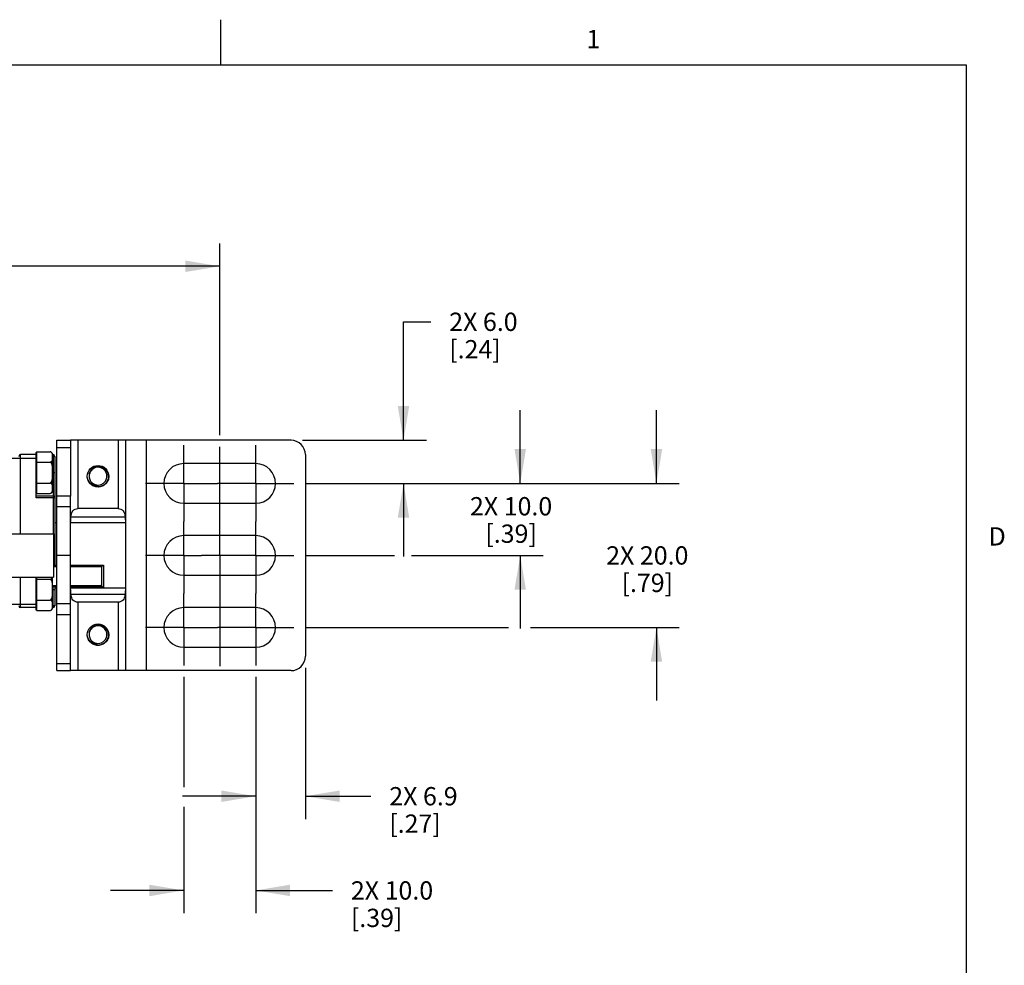
# Model space of a CAD drawing. Units: inches. Extents: x 0.5 to 33.6, y 0.5 to 21.6.
# Drawn here: x 28.2 to 33.6, y 16.4 to 21.6 of the extents above; entities that cross this region are included whole.
import ezdxf

# ---------------------------------------------------------------- set-up
doc = ezdxf.new("R2010")
doc.units = ezdxf.units.IN
doc.header["$LTSCALE"] = 1.87
doc.header["$MEASUREMENT"] = 0
doc.linetypes.add('CENTER', pattern=[0.6, 0.375, -0.075, 0.075, -0.075])
doc.linetypes.add('HIDDEN', pattern=[0.2, 0.1, -0.1])
doc.layers.get('0').update_dxf_attribs({"linetype": 'CONTINUOUS'})
for name, color, linetype in [('AXIS', 7, 'CONTINUOUS'), ('DEFAULT_2', 7, 'HIDDEN'), ('DRIVEN_DIMS', 7, 'CONTINUOUS')]:
    doc.layers.add(name, color=color, linetype=linetype)
doc.styles.add('TEXTSTYLE_2', font='txt', dxfattribs={"width": 0.8})
doc.dimstyles.new('DIMSTYLE_1', dxfattribs={"dimtxt": 0.1, "dimasz": 0.1875, "dimexe": 0.125, "dimexo": 0.0625, "dimgap": 0.1, "dimtad": 0, "dimtih": 1, "dimtoh": 1, "dimdec": 1, "dimzin": 4, "dimdsep": 46, "dimtxsty": 'STANDARD', "dimblk": '_FILLED', "dimblk1": '_FILLED', "dimblk2": '_FILLED', "dimcen": 0.09, "dimadec": 0, "dimazin": 0, "dimtp": 0.005, "dimtm": 0.005, "dimtfac": 1, "dimtdec": 1, "dimtofl": 0, "dimtmove": 0, "dimatfit": 3, "dimldrblk": '_FILLED', "dimfxl": 1, "dimtolj": 1, "dimtzin": 4, "dimarcsym": 0})

# ---------------------------------------------------------------- blocks, each defined once
blk = doc.blocks.new('_FILLED')
at = {"color": 0, "linetype": 'BYBLOCK'}
blk.add_solid([(0, 0), (-1, 0.167), (-1, -0.167)], dxfattribs=at)
blk = doc.blocks.new('*D7')
at = {"layer": 'DRIVEN_DIMS', "color": 7, "linetype": 'CONTINUOUS'}
for p, q in [((5.4458, 19.3121), (5.4458, 20.3623)), ((29.2706, 19.3136), (29.2706, 20.3623)), ((5.4458, 20.2373), (16.9082, 20.2373)), ((29.2706, 20.2373), (17.8082, 20.2373))]:
    blk.add_line(p, q, dxfattribs=at)
at = {"layer": 'DRIVEN_DIMS', "color": 7, "linetype": 'CONTINUOUS', "xscale": 0.1875, "yscale": 0.1875, "zscale": 0.1875, "rotation": 180}
blk.add_blockref('_FILLED', (5.4458, 20.2373), dxfattribs=at)
at = {"layer": 'DRIVEN_DIMS', "color": 7, "linetype": 'CONTINUOUS', "xscale": 0.1875, "yscale": 0.1875, "zscale": 0.1875}
blk.add_blockref('_FILLED', (29.2706, 20.2373), dxfattribs=at)
at = {"layer": 'DRIVEN_DIMS', "color": 7, "linetype": 'CONTINUOUS', "insert": (17.2582, 20.2873), "char_height": 0.1, "width": 0.7, "attachment_point": 2, "line_spacing_factor": 0.9}
blk.add_mtext('605.2\\P[23.82]', dxfattribs=at)
blk = doc.blocks.new('*D10')
at = {"layer": 'DRIVEN_DIMS', "color": 7, "linetype": 'CONTINUOUS'}
for p, q in [((29.0737, 17.992), (29.0737, 17.3892)), ((29.4674, 17.992), (29.4674, 16.6999)), ((29.0737, 17.2814), (29.0737, 16.6999)), ((29.0737, 16.8249), (28.6737, 16.8249)), ((29.4674, 16.8249), (29.8876, 16.8249))]:
    blk.add_line(p, q, dxfattribs=at)
at = {"layer": 'DRIVEN_DIMS', "color": 7, "linetype": 'CONTINUOUS', "xscale": 0.1875, "yscale": 0.1875, "zscale": 0.1875}
blk.add_blockref('_FILLED', (29.0737, 16.8249), dxfattribs=at)
at = {"layer": 'DRIVEN_DIMS', "color": 7, "linetype": 'CONTINUOUS', "xscale": 0.1875, "yscale": 0.1875, "zscale": 0.1875, "rotation": 180}
blk.add_blockref('_FILLED', (29.4674, 16.8249), dxfattribs=at)
at = {"layer": 'DRIVEN_DIMS', "color": 7, "linetype": 'CONTINUOUS', "insert": (29.9876, 16.8749), "char_height": 0.1, "width": 0.7, "attachment_point": 1, "line_spacing_factor": 0.9}
blk.add_mtext('2X 10.0\\P[.39]', dxfattribs=at)
blk = doc.blocks.new('*D11')
at = {"layer": 'DRIVEN_DIMS', "color": 7, "linetype": 'CONTINUOUS'}
for p, q in [((29.7391, 18.0428), (29.7391, 17.2151)), ((29.4674, 17.992), (29.4674, 17.2151)), ((29.4674, 17.3401), (29.0674, 17.3401)), ((29.7391, 17.3401), (30.0973, 17.3401))]:
    blk.add_line(p, q, dxfattribs=at)
at = {"layer": 'DRIVEN_DIMS', "color": 7, "linetype": 'CONTINUOUS', "xscale": 0.1875, "yscale": 0.1875, "zscale": 0.1875}
blk.add_blockref('_FILLED', (29.4674, 17.3401), dxfattribs=at)
at = {"layer": 'DRIVEN_DIMS', "color": 7, "linetype": 'CONTINUOUS', "xscale": 0.1875, "yscale": 0.1875, "zscale": 0.1875, "rotation": 180}
blk.add_blockref('_FILLED', (29.7391, 17.3401), dxfattribs=at)
at = {"layer": 'DRIVEN_DIMS', "color": 7, "linetype": 'CONTINUOUS', "insert": (30.1973, 17.3901), "char_height": 0.1, "width": 0.6, "attachment_point": 1, "line_spacing_factor": 0.9}
blk.add_mtext('2X 6.9\\P[.27]', dxfattribs=at)
blk = doc.blocks.new('*D12')
at = {"layer": 'DRIVEN_DIMS', "color": 7, "linetype": 'CONTINUOUS'}
for p, q in [((31.6579, 19.0502), (31.6579, 19.4502)), ((29.7382, 19.0502), (31.7829, 19.0502)), ((29.7382, 18.2628), (30.8488, 18.2628)), ((30.9695, 18.2628), (31.7829, 18.2628)), ((31.6579, 18.2628), (31.6579, 17.8628))]:
    blk.add_line(p, q, dxfattribs=at)
at = {"layer": 'DRIVEN_DIMS', "color": 7, "linetype": 'CONTINUOUS', "xscale": 0.1875, "yscale": 0.1875, "zscale": 0.1875}
for p, rotation in [((31.6579, 19.0502), 270), ((31.6579, 18.2628), 90)]:
    blk.add_blockref('_FILLED', p, dxfattribs=dict(at, rotation=rotation))
at = {"layer": 'DRIVEN_DIMS', "color": 7, "linetype": 'CONTINUOUS', "insert": (31.6079, 18.7065), "char_height": 0.1, "width": 0.7, "attachment_point": 2, "line_spacing_factor": 0.9}
blk.add_mtext('2X 20.0\\P[.79]', dxfattribs=at)
blk = doc.blocks.new('*D13')
at = {"layer": 'DRIVEN_DIMS', "color": 7, "linetype": 'CONTINUOUS'}
for p, q in [((30.9133, 19.0502), (30.9133, 19.4502)), ((29.7382, 19.0502), (31.0383, 19.0502)), ((29.7382, 18.6565), (30.2252, 18.6565)), ((30.3183, 18.6565), (31.0383, 18.6565)), ((30.9133, 18.6565), (30.9133, 18.2565))]:
    blk.add_line(p, q, dxfattribs=at)
at = {"layer": 'DRIVEN_DIMS', "color": 7, "linetype": 'CONTINUOUS', "xscale": 0.1875, "yscale": 0.1875, "zscale": 0.1875}
for p, rotation in [((30.9133, 19.0502), 270), ((30.9133, 18.6565), 90)]:
    blk.add_blockref('_FILLED', p, dxfattribs=dict(at, rotation=rotation))
at = {"layer": 'DRIVEN_DIMS', "color": 7, "linetype": 'CONTINUOUS', "insert": (30.8633, 18.9753), "char_height": 0.1, "width": 0.7, "attachment_point": 2, "line_spacing_factor": 0.9}
blk.add_mtext('2X 10.0\\P[.39]', dxfattribs=at)
blk = doc.blocks.new('*D14')
at = {"layer": 'DRIVEN_DIMS', "color": 7, "linetype": 'CONTINUOUS'}
for p, q in [((30.2751, 19.2864), (30.2751, 19.9338)), ((30.2751, 19.9338), (30.4251, 19.9338)), ((29.7228, 19.2864), (30.4001, 19.2864)), ((29.7382, 19.0502), (30.4001, 19.0502)), ((30.2751, 19.0502), (30.2751, 18.6502))]:
    blk.add_line(p, q, dxfattribs=at)
at = {"layer": 'DRIVEN_DIMS', "color": 7, "linetype": 'CONTINUOUS', "xscale": 0.1875, "yscale": 0.1875, "zscale": 0.1875}
for p, rotation in [((30.2751, 19.2864), 270), ((30.2751, 19.0502), 90)]:
    blk.add_blockref('_FILLED', p, dxfattribs=dict(at, rotation=rotation))
at = {"layer": 'DRIVEN_DIMS', "color": 7, "linetype": 'CONTINUOUS', "insert": (30.5251, 19.9838), "char_height": 0.1, "width": 0.6, "attachment_point": 1, "line_spacing_factor": 0.9}
blk.add_mtext('2X 6.0\\P[.24]', dxfattribs=at)

msp = doc.modelspace()

# ---------------------------------------------------------------- linework, layer by layer
at = {"color": 7, "linetype": 'CONTINUOUS'}
for p, q in [((29.2763, 21.3354), (29.2763, 21.5854)), ((33.352, 21.3367), (0.7365, 21.3367)), ((33.352, 0.7035), (33.352, 21.3367)), ((28.3808, 19.2864), (28.4556, 19.2864)), ((28.3808, 18.9805), (28.3808, 19.2864)), ((29.6603, 19.2864), (28.4556, 19.2864)), ((28.4556, 19.2864), (28.4556, 18.9805)), ((28.495, 19.2864), (28.495, 18.9124)), ((28.7154, 19.2864), (28.7154, 18.9124)), ((28.7548, 19.2864), (28.7548, 18.0266)), ((28.869, 19.2864), (28.869, 18.0266)), ((28.2706, 19.2229), (28.2666, 19.2184)), ((28.2666, 18.9715), (28.2666, 19.2184)), ((28.2706, 19.2229), (28.3434, 19.2229)), ((28.2706, 18.9956), (28.2706, 19.2229)), ((28.3808, 19.2471), (28.4556, 19.2471)), ((27.5796, 19.188), (28.2666, 19.188)), ((28.2666, 19.2077), (28.182, 19.2077)), ((28.182, 18.7746), (28.182, 19.2077)), ((28.2706, 19.1661), (28.2666, 19.1638)), ((28.2706, 19.1661), (28.3434, 19.1661)), ((28.3572, 19.2077), (28.3592, 19.2077)), ((28.3572, 19.1979), (28.369, 19.1979)), ((28.3592, 19.2077), (28.3592, 18.7746)), ((28.369, 19.1979), (28.369, 18.6073)), ((29.7391, 19.2077), (29.7391, 18.1053)), ((28.3572, 19.1093), (28.369, 19.1093)), ((28.2706, 19.0524), (28.2666, 19.0547)), ((28.5604, 19.0711), (28.5605, 19.071)), ((28.562, 19.0677), (28.562, 19.0676)), ((28.2706, 18.9956), (28.2666, 19.0002)), ((28.2706, 19.0524), (28.3434, 19.0524)), ((28.3592, 18.9813), (28.2666, 18.9813)), ((28.369, 18.9715), (28.2666, 18.9715)), ((28.2706, 18.9956), (28.3434, 18.9956)), ((28.457, 18.868), (28.7534, 18.868)), ((28.369, 18.6073), (28.3611, 18.6073)), ((28.3611, 18.5966), (28.3808, 18.5966)), ((28.3683, 18.6035), (28.3808, 18.6035)), ((28.4556, 18.6035), (28.6347, 18.6035)), ((28.4556, 18.5966), (28.6258, 18.5966)), ((28.6249, 18.596), (28.6249, 18.4954)), ((28.6347, 18.6035), (28.6347, 18.4828)), ((28.182, 18.3711), (28.182, 18.5384)), ((28.2666, 18.3604), (28.2666, 18.5384)), ((28.2706, 18.5263), (28.2666, 18.5241)), ((28.2706, 18.3559), (28.2706, 18.5384)), ((28.2706, 18.5263), (28.3434, 18.5263)), ((28.3572, 18.4695), (28.369, 18.4695)), ((28.3808, 18.4907), (28.3592, 18.4907)), ((28.3592, 18.3711), (28.3592, 18.4907)), ((28.3808, 18.4828), (28.3683, 18.4828)), ((28.369, 18.4819), (28.369, 18.3809)), ((28.6258, 18.4907), (28.4556, 18.4907)), ((28.6347, 18.4828), (28.4556, 18.4828)), ((28.2706, 18.4127), (28.2666, 18.415)), ((28.2706, 18.4127), (28.3434, 18.4127)), ((28.457, 18.445), (28.7534, 18.445)), ((27.6525, 18.3908), (28.2666, 18.3908)), ((28.2666, 18.3711), (28.182, 18.3711)), ((28.2706, 18.3559), (28.2666, 18.3604)), ((28.2706, 18.3559), (28.3434, 18.3559)), ((28.369, 18.3809), (28.3572, 18.3809)), ((28.3592, 18.3711), (28.3572, 18.3711)), ((28.495, 18.4006), (28.495, 18.0266)), ((28.7154, 18.4006), (28.7154, 18.0266)), ((28.3808, 18.0266), (28.3808, 18.3326)), ((28.4556, 18.0266), (28.4556, 18.3326)), ((28.5604, 18.205), (28.5605, 18.2049)), ((28.562, 18.2016), (28.562, 18.2015)), ((28.3808, 18.066), (28.4556, 18.066)), ((28.3808, 18.0266), (28.4556, 18.0266)), ((29.6603, 18.0266), (28.4556, 18.0266))]:
    msp.add_line(p, q, dxfattribs=at)
for centre in [(28.6052, 19.0896), (28.6052, 18.2234)]:
    msp.add_circle(centre, 0.0587, dxfattribs=at)
for centre, radius, start, end in [((29.6603, 19.2077), 0.0787, 0, 90), ((28.182, 19.1979), 0.00984, 90, 180), ((28.3592, 19.1979), 0.00984, 0, 90), ((28.6052, 19.0896), 0.0488, 274.0739, 193.9261), ((28.6051, 19.0916), 0.0492, 171.7685, 196.2214), ((28.6057, 19.0915), 0.0498, 167.2936, 171.7978), ((28.6032, 19.0946), 0.0483, 200.2667, 204.3894), ((28.6052, 19.0896), 0.0485, 194.8812, 195.6739), ((28.6052, 19.0896), 0.0484, 195.674, 196.0473), ((28.6052, 19.0896), 0.0484, 196.0473, 196.3044), ((28.605, 19.0895), 0.0483, 196.3038, 197.9993), ((28.6052, 19.0896), 0.0484, 198.0028, 201.7898), ((28.6053, 19.0896), 0.0485, 201.788, 201.9602), ((28.6053, 19.0896), 0.0485, 201.9602, 202.3742), ((28.6053, 19.0896), 0.0486, 202.5167, 206.3629), ((28.6052, 19.0896), 0.0484, 206.3641, 206.6142), ((28.6052, 19.0896), 0.0484, 206.6142, 206.8167), ((28.6052, 19.0896), 0.0484, 206.9697, 212.7259), ((28.6052, 19.0896), 0.0485, 212.7263, 213.5407), ((28.6052, 19.0896), 0.0485, 213.5407, 217.2105), ((28.6052, 19.0896), 0.0484, 217.316, 217.6548), ((28.6052, 19.0896), 0.0485, 217.7431, 223.6993), ((28.6053, 19.0896), 0.0485, 223.6991, 223.9978), ((28.6053, 19.0896), 0.0485, 223.9978, 225.243), ((28.6052, 19.0896), 0.0484, 225.2426, 227.9733), ((28.6052, 19.0895), 0.0483, 227.974, 228.4696), ((28.6052, 19.0896), 0.0485, 228.4744, 234.825), ((28.6052, 19.0896), 0.0485, 234.8251, 235.8637), ((28.6052, 19.0896), 0.0484, 235.8633, 238.6643), ((28.6052, 19.0895), 0.0483, 238.6651, 238.8363), ((28.6051, 19.0895), 0.0483, 238.8363, 239.23), ((28.6052, 19.0895), 0.0484, 239.2303, 240.5911), ((28.6052, 19.0896), 0.0484, 240.5909, 240.9511), ((28.6053, 19.0897), 0.0485, 240.9541, 247.6569), ((28.6052, 19.0895), 0.0484, 247.6593, 249.3246), ((28.6052, 19.0895), 0.0483, 249.3249, 249.6306), ((28.6052, 19.0895), 0.0483, 249.6306, 249.9637), ((28.6052, 19.0896), 0.0484, 250.0676, 252.0823), ((28.6052, 19.0896), 0.0485, 252.0822, 253.7387), ((28.6052, 19.0896), 0.0485, 253.7387, 253.9017), ((28.6052, 19.0896), 0.0484, 253.9018, 260.0043), ((28.6052, 19.0895), 0.0483, 260.0086, 260.4527), ((28.6052, 19.0895), 0.0484, 260.4527, 260.7264), ((28.6052, 19.0895), 0.0484, 260.7264, 260.8946), ((28.6052, 19.0896), 0.0485, 260.8953, 263.1762), ((28.6052, 19.0897), 0.0486, 263.1758, 264.3748), ((28.6052, 19.0897), 0.0486, 264.3748, 265.0261), ((28.6052, 19.0897), 0.0486, 265.0261, 265.2216), ((28.6052, 19.0896), 0.0484, 265.2195, 269.9958), ((28.6052, 19.0895), 0.0484, 265.8065, 269.9963), ((28.6106, 19.0892), 0.0483, 263.6106, 267.7333), ((28.3592, 18.9715), 0.00984, 0, 90), ((28.3592, 18.6073), 0.00984, 281.6104, 360), ((28.3579, 18.608), 0.0114, 286.5741, 289.3176), ((28.3589, 18.6072), 0.0101, 338.5663, 342.9927), ((28.3588, 18.6072), 0.0102, 343.0292, 359.9439), ((28.182, 18.3809), 0.00984, 180, 270), ((28.3592, 18.3809), 0.00984, 270, 360), ((28.6052, 18.2234), 0.0488, 274.0739, 193.9261), ((28.6051, 18.2254), 0.0492, 171.7685, 196.2214), ((28.6057, 18.2254), 0.0498, 167.2936, 171.7978), ((28.6032, 18.2284), 0.0483, 200.2667, 204.3894), ((28.6052, 18.2234), 0.0485, 194.8812, 195.6739), ((28.6052, 18.2234), 0.0484, 195.674, 196.0473), ((28.6052, 18.2234), 0.0484, 196.0473, 196.3044), ((28.605, 18.2234), 0.0483, 196.3038, 197.9993), ((28.6052, 18.2234), 0.0484, 198.0028, 201.7898), ((28.6053, 18.2235), 0.0485, 201.788, 201.9602), ((28.6053, 18.2235), 0.0485, 201.9602, 202.3742), ((28.6053, 18.2235), 0.0486, 202.5167, 206.3629), ((28.6052, 18.2234), 0.0484, 206.3641, 206.6142), ((28.6052, 18.2234), 0.0484, 206.6142, 206.8167), ((28.6052, 18.2234), 0.0484, 206.9697, 212.7259), ((28.6052, 18.2235), 0.0485, 212.7263, 213.5407), ((28.6052, 18.2235), 0.0485, 213.5407, 217.2105), ((28.6052, 18.2234), 0.0484, 217.316, 217.6548), ((28.6052, 18.2235), 0.0485, 217.7431, 223.6993), ((28.6053, 18.2235), 0.0485, 223.6991, 223.9978), ((28.6053, 18.2235), 0.0485, 223.9978, 225.243), ((28.6052, 18.2234), 0.0484, 225.2426, 227.9733), ((28.6052, 18.2234), 0.0483, 227.974, 228.4696), ((28.6052, 18.2235), 0.0485, 228.4744, 234.825), ((28.6052, 18.2235), 0.0485, 234.8251, 235.8637), ((28.6052, 18.2234), 0.0484, 235.8633, 238.6643), ((28.6052, 18.2233), 0.0483, 238.6651, 238.8363), ((28.6051, 18.2233), 0.0483, 238.8363, 239.23), ((28.6052, 18.2234), 0.0484, 239.2303, 240.5911), ((28.6052, 18.2234), 0.0484, 240.5909, 240.9511), ((28.6053, 18.2235), 0.0485, 240.9541, 247.6569), ((28.6052, 18.2234), 0.0484, 247.6593, 249.3246), ((28.6052, 18.2233), 0.0483, 249.3249, 249.6306), ((28.6052, 18.2234), 0.0483, 249.6306, 249.9637), ((28.6052, 18.2234), 0.0484, 250.0676, 252.0823), ((28.6052, 18.2235), 0.0485, 252.0822, 253.7387), ((28.6052, 18.2235), 0.0485, 253.7387, 253.9017), ((28.6052, 18.2234), 0.0484, 253.9018, 260.0043), ((28.6052, 18.2233), 0.0483, 260.0086, 260.4527), ((28.6052, 18.2234), 0.0484, 260.4527, 260.7264), ((28.6052, 18.2234), 0.0484, 260.7264, 260.8946), ((28.6052, 18.2235), 0.0485, 260.8953, 263.1762), ((28.6052, 18.2236), 0.0486, 263.1758, 264.3748), ((28.6052, 18.2236), 0.0486, 264.3748, 265.0261), ((28.6052, 18.2236), 0.0486, 265.0261, 265.2216), ((28.6052, 18.2234), 0.0484, 265.2195, 269.9958), ((28.6052, 18.2234), 0.0484, 265.8065, 269.9963), ((28.6106, 18.2231), 0.0483, 263.6106, 267.7333), ((29.6603, 18.1053), 0.0787, 270, 360)]:
    msp.add_arc(centre, radius, start, end, dxfattribs=at)
for points, knots in [([(28.5571, 19.1025), (28.5578, 19.1054), (28.5596, 19.1112), (28.5639, 19.1192), (28.5696, 19.1263), (28.5787, 19.1343), (28.5926, 19.1411), (28.6109, 19.143), (28.6288, 19.1386), (28.6442, 19.1284), (28.6553, 19.1138), (28.6592, 19.1021), (28.6601, 19.0962)], [0, 0, 0, 0, 0.062661, 0.125323, 0.187986, 0.250651, 0.3755, 0.500368, 0.625252, 0.750153, 0.875069, 1, 1, 1, 1]), ([(28.5494, 19.0715), (28.552, 19.066), (28.5588, 19.0559), (28.5733, 19.0448), (28.5906, 19.0391), (28.6029, 19.0396), (28.6087, 19.0409)], [0, 0, 0, 0, 0.250441, 0.500614, 0.750486, 1, 1, 1, 1]), ([(28.6601, 19.0962), (28.6607, 19.0922), (28.6611, 19.0841), (28.6591, 19.0722), (28.6545, 19.061), (28.6477, 19.0509), (28.6389, 19.0426), (28.6286, 19.0362), (28.6172, 19.0322), (28.6092, 19.0311), (28.6052, 19.0309)], [0, 0, 0, 0, 0.124986, 0.249976, 0.374971, 0.499969, 0.624971, 0.749979, 0.874983, 1, 1, 1, 1]), ([(28.4556, 18.8132), (28.4556, 18.8238), (28.4555, 18.8395), (28.4561, 18.8602), (28.4575, 18.875), (28.4609, 18.8889), (28.4677, 18.9015), (28.4797, 18.9104), (28.4898, 18.9124), (28.495, 18.9124)], [0, 0, 0, 0, 0.265705, 0.394824, 0.519123, 0.637363, 0.751465, 0.869973, 1, 1, 1, 1]), ([(28.7154, 18.9124), (28.7206, 18.9124), (28.7307, 18.9104), (28.7427, 18.9015), (28.7496, 18.8889), (28.7529, 18.875), (28.7543, 18.8602), (28.7549, 18.8395), (28.7548, 18.8238), (28.7548, 18.8132)], [0, 0, 0, 0, 0.130027, 0.248535, 0.362637, 0.480877, 0.605176, 0.734295, 1, 1, 1, 1]), ([(28.3616, 18.5972), (28.363, 18.5977), (28.3658, 18.5993), (28.3677, 18.602), (28.3683, 18.6035)], [0, 0, 0, 0, 0.468353, 1, 1, 1, 1]), ([(28.6249, 18.596), (28.6249, 18.5962), (28.6252, 18.5965), (28.6256, 18.5966), (28.6258, 18.5966)], [0, 0, 0, 0, 0.35065, 1, 1, 1, 1]), ([(28.6347, 18.6035), (28.6339, 18.6027), (28.6323, 18.6012), (28.6299, 18.5992), (28.6278, 18.5976), (28.6265, 18.5968), (28.6258, 18.5966)], [0, 0, 0, 0, 0.305672, 0.586828, 0.827013, 1, 1, 1, 1]), ([(28.3683, 18.4828), (28.3677, 18.4832), (28.3664, 18.4842), (28.3633, 18.4868), (28.3608, 18.4891), (28.3592, 18.4907)], [0, 0, 0, 0, 0.177682, 0.422767, 1, 1, 1, 1]), ([(28.3683, 18.4828), (28.3684, 18.4827), (28.3687, 18.4825), (28.369, 18.4821), (28.369, 18.4819)], [0, 0, 0, 0, 0.326306, 1, 1, 1, 1]), ([(28.495, 18.4006), (28.4898, 18.4006), (28.4797, 18.4026), (28.4677, 18.4116), (28.4609, 18.4241), (28.4575, 18.438), (28.4561, 18.4528), (28.4555, 18.4735), (28.4556, 18.4892), (28.4556, 18.4998)], [0, 0, 0, 0, 0.130027, 0.248535, 0.362637, 0.480877, 0.605176, 0.734295, 1, 1, 1, 1]), ([(28.6258, 18.4907), (28.6267, 18.4887), (28.6292, 18.4853), (28.6329, 18.4832), (28.6347, 18.4828)], [0, 0, 0, 0, 0.542858, 1, 1, 1, 1]), ([(28.7548, 18.4998), (28.7548, 18.4892), (28.7549, 18.4735), (28.7543, 18.4528), (28.7529, 18.438), (28.7496, 18.4241), (28.7427, 18.4116), (28.7307, 18.4026), (28.7206, 18.4006), (28.7154, 18.4006)], [0, 0, 0, 0, 0.265705, 0.394824, 0.519123, 0.637363, 0.751465, 0.869973, 1, 1, 1, 1]), ([(28.5571, 18.2363), (28.5578, 18.2393), (28.5596, 18.2451), (28.5639, 18.2531), (28.5696, 18.2602), (28.5787, 18.2682), (28.5926, 18.2749), (28.6109, 18.2768), (28.6288, 18.2724), (28.6442, 18.2623), (28.6553, 18.2477), (28.6592, 18.236), (28.6601, 18.23)], [0, 0, 0, 0, 0.062661, 0.125323, 0.187986, 0.250651, 0.3755, 0.500368, 0.625252, 0.750153, 0.875069, 1, 1, 1, 1]), ([(28.5494, 18.2053), (28.552, 18.1999), (28.5588, 18.1898), (28.5733, 18.1787), (28.5906, 18.173), (28.6029, 18.1734), (28.6087, 18.1747)], [0, 0, 0, 0, 0.250441, 0.500614, 0.750486, 1, 1, 1, 1]), ([(28.6601, 18.23), (28.6607, 18.2261), (28.6611, 18.218), (28.6591, 18.206), (28.6545, 18.1948), (28.6477, 18.1848), (28.6389, 18.1764), (28.6286, 18.1701), (28.6172, 18.166), (28.6092, 18.1649), (28.6052, 18.1648)], [0, 0, 0, 0, 0.124986, 0.249976, 0.374971, 0.499969, 0.624971, 0.749979, 0.874983, 1, 1, 1, 1])]:
    msp.add_open_spline(points, degree=3, knots=knots, dxfattribs=at)
for points in [[(28.5666, 19.0603), (28.5667, 19.0603), (28.5667, 19.0602), (28.5667, 19.0602)], [(28.5669, 19.06), (28.5669, 19.06), (28.5669, 19.06), (28.5669, 19.0599)], [(28.5886, 19.0441), (28.5886, 19.0441), (28.5887, 19.0441), (28.5887, 19.0441)], [(28.6258, 18.4907), (28.6252, 18.4922), (28.6249, 18.4938), (28.6249, 18.4954)], [(28.5666, 18.1942), (28.5667, 18.1941), (28.5667, 18.1941), (28.5667, 18.1941)], [(28.5669, 18.1939), (28.5669, 18.1938), (28.5669, 18.1938), (28.5669, 18.1938)], [(28.5886, 18.1779), (28.5886, 18.1779), (28.5887, 18.1779), (28.5887, 18.1779)]]:
    msp.add_open_spline(points, degree=3, dxfattribs=at)
at = {"layer": 'AXIS', "color": 7, "linetype": 'CENTER'}
for p, q in [((29.0737, 19.0502), (29.0737, 19.2585)), ((29.2706, 18.6565), (29.2706, 19.2511)), ((29.4674, 19.0502), (29.4674, 19.2585)), ((29.0737, 19.0502), (28.8654, 19.0502)), ((29.0737, 19.0502), (29.2592, 19.0502)), ((29.0737, 19.0502), (29.0737, 18.8419)), ((29.4674, 19.0502), (29.2592, 19.0502)), ((29.4674, 19.0502), (29.6757, 19.0502)), ((29.4674, 19.0502), (29.4674, 18.8419)), ((29.0737, 18.6565), (29.0737, 18.8419)), ((29.4674, 18.6565), (29.4674, 18.8419)), ((29.0737, 18.6565), (28.8654, 18.6565)), ((29.0737, 18.6565), (29.1706, 18.6565)), ((29.0737, 18.6565), (29.0737, 18.4482)), ((29.2592, 18.6565), (29.1706, 18.6565)), ((29.4674, 18.6565), (29.2592, 18.6565)), ((29.2706, 18.6565), (29.2706, 18.0517)), ((29.4674, 18.6565), (29.6757, 18.6565)), ((29.4674, 18.6565), (29.4674, 18.4482)), ((29.0737, 18.2628), (29.0737, 18.4482)), ((29.4674, 18.2628), (29.4674, 18.4482)), ((29.0737, 18.2628), (28.8654, 18.2628)), ((29.0737, 18.2628), (29.2592, 18.2628)), ((29.0737, 18.2628), (29.0737, 18.0545)), ((29.4674, 18.2628), (29.2592, 18.2628)), ((29.4674, 18.2628), (29.6757, 18.2628)), ((29.4674, 18.2628), (29.4674, 18.0545))]:
    msp.add_line(p, q, dxfattribs=at)
at = {"layer": 'AXIS', "color": 7, "linetype": 'CONTINUOUS'}
for p, q in [((28.3572, 19.0108), (28.3572, 19.2077)), ((29.4674, 19.1585), (29.0737, 19.1585)), ((28.3568, 19.0107), (28.3568, 19.0109)), ((28.4556, 18.9805), (28.3808, 18.9805)), ((28.3808, 18.3326), (28.3808, 18.9805)), ((28.4556, 18.3326), (28.4556, 18.9805)), ((28.4556, 18.9216), (28.3808, 18.9216)), ((28.7154, 18.9124), (28.495, 18.9124)), ((29.0737, 18.9419), (29.4674, 18.9419)), ((28.3808, 18.8356), (28.369, 18.8356)), ((28.7548, 18.8356), (28.4556, 18.8356)), ((27.6525, 18.7746), (28.3611, 18.7746)), ((28.3611, 18.7746), (28.3611, 18.5384)), ((29.4674, 18.7648), (29.0737, 18.7648)), ((28.4556, 18.6565), (28.3808, 18.6565)), ((27.6525, 18.5384), (28.3611, 18.5384)), ((28.3572, 18.3711), (28.3572, 18.5384)), ((29.0737, 18.5482), (29.4674, 18.5482)), ((28.3808, 18.4774), (28.369, 18.4774)), ((28.7548, 18.4774), (28.4556, 18.4774)), ((28.3568, 18.371), (28.3568, 18.3711)), ((28.4556, 18.3915), (28.3808, 18.3915)), ((28.7154, 18.4006), (28.495, 18.4006)), ((29.4674, 18.3711), (29.0737, 18.3711)), ((28.4556, 18.3326), (28.3808, 18.3326)), ((29.0737, 18.1545), (29.4674, 18.1545))]:
    msp.add_line(p, q, dxfattribs=at)
for centre, radius, start, end in [((28.3419, 19.2077), 0.0153, 0, 84.2886), ((28.3419, 19.2081), 0.0149, 71.4294, 84.3645), ((28.3421, 19.2086), 0.0144, 68.4834, 71.3909), ((28.3423, 19.209), 0.0139, 57.463, 68.556), ((28.3188, 19.2031), 0.0383, 6.3782, 6.7881), ((28.3167, 19.2029), 0.0403, 5.8653, 6.377), ((29.0737, 19.0502), 0.1083, 90, 270), ((29.4674, 19.0502), 0.1083, 270, 90), ((28.3419, 19.0108), 0.0153, 275.7114, 360), ((28.3421, 19.01), 0.0144, 289.4642, 291.1816), ((28.3422, 19.0096), 0.014, 291.1543, 302.7273), ((29.0737, 18.6565), 0.1083, 90, 270), ((29.4674, 18.6565), 0.1083, 270, 90), ((28.3419, 18.3711), 0.0153, 275.7114, 360), ((28.3421, 18.3702), 0.0144, 289.4642, 291.1816), ((28.3422, 18.3698), 0.014, 291.1543, 302.7273), ((29.0737, 18.2628), 0.1083, 90, 270), ((29.4674, 18.2628), 0.1083, 270, 90)]:
    msp.add_arc(centre, radius, start, end, dxfattribs=at)
for points, knots in [([(28.3568, 19.2076), (28.3567, 19.2088), (28.3563, 19.2111), (28.3551, 19.2146), (28.3531, 19.218), (28.351, 19.2199), (28.3498, 19.2207)], [0, 0, 0, 0, 0.226314, 0.458964, 0.708708, 1, 1, 1, 1]), ([(28.3434, 19.1661), (28.3456, 19.1663), (28.3494, 19.1676), (28.3534, 19.1712), (28.3555, 19.1752), (28.3569, 19.1803), (28.3572, 19.1868), (28.3572, 19.1919), (28.3572, 19.1945)], [0, 0, 0, 0, 0.187711, 0.32905, 0.449273, 0.561798, 0.781201, 1, 1, 1, 1]), ([(28.3572, 19.1093), (28.3572, 19.1118), (28.3572, 19.117), (28.3572, 19.1247), (28.357, 19.1324), (28.3565, 19.1401), (28.3557, 19.1464), (28.3545, 19.1515), (28.3534, 19.1551), (28.3518, 19.1587), (28.3498, 19.1619), (28.3471, 19.1647), (28.3447, 19.1658), (28.3434, 19.1661)], [0, 0, 0, 0, 0.125066, 0.250132, 0.375197, 0.500253, 0.625284, 0.687814, 0.750337, 0.812847, 0.875326, 0.937741, 1, 1, 1, 1]), ([(28.3572, 19.1945), (28.3572, 19.1966), (28.3572, 19.2008), (28.3571, 19.2049), (28.3569, 19.207)], [0, 0, 0, 0, 0.499798, 1, 1, 1, 1]), ([(28.3434, 19.0524), (28.3447, 19.0527), (28.347, 19.0538), (28.3498, 19.0566), (28.3518, 19.0599), (28.3534, 19.0634), (28.3545, 19.0671), (28.3557, 19.0721), (28.3565, 19.0785), (28.357, 19.0862), (28.3572, 19.0939), (28.3572, 19.1016), (28.3572, 19.1067), (28.3572, 19.1093)], [0, 0, 0, 0, 0.062171, 0.124551, 0.187026, 0.24954, 0.31207, 0.374609, 0.499658, 0.624736, 0.749822, 0.874911, 1, 1, 1, 1]), ([(28.3572, 19.024), (28.3572, 19.0266), (28.3572, 19.0317), (28.3569, 19.0382), (28.3555, 19.0434), (28.3534, 19.0473), (28.3494, 19.051), (28.3456, 19.0522), (28.3434, 19.0524)], [0, 0, 0, 0, 0.218759, 0.438125, 0.550629, 0.670826, 0.812132, 1, 1, 1, 1]), ([(28.3498, 18.9978), (28.351, 18.9986), (28.3531, 19.0005), (28.3551, 19.0039), (28.3562, 19.0073), (28.3566, 19.0096), (28.3568, 19.0107)], [0, 0, 0, 0, 0.290885, 0.540812, 0.773635, 1, 1, 1, 1]), ([(28.3568, 19.0109), (28.357, 19.0131), (28.3572, 19.0175), (28.3572, 19.0218), (28.3572, 19.024)], [0, 0, 0, 0, 0.50027, 1, 1, 1, 1]), ([(28.3434, 18.9956), (28.3437, 18.9956), (28.3449, 18.9958), (28.3461, 18.9961), (28.3469, 18.9964)], [0, 0, 0, 0, 0.261882, 1, 1, 1, 1]), ([(28.3434, 18.5263), (28.3455, 18.5265), (28.3491, 18.5277), (28.353, 18.531), (28.3552, 18.5347), (28.356, 18.5372), (28.3562, 18.5384)], [0, 0, 0, 0, 0.332772, 0.586175, 0.800743, 1, 1, 1, 1]), ([(28.3572, 18.4695), (28.3572, 18.4721), (28.3572, 18.4772), (28.3572, 18.4849), (28.357, 18.4926), (28.3565, 18.5003), (28.3557, 18.5067), (28.3545, 18.5117), (28.3534, 18.5154), (28.3518, 18.5189), (28.3498, 18.5222), (28.3471, 18.5249), (28.3447, 18.5261), (28.3434, 18.5263)], [0, 0, 0, 0, 0.125066, 0.250132, 0.375197, 0.500253, 0.625284, 0.687814, 0.750337, 0.812847, 0.875326, 0.937741, 1, 1, 1, 1]), ([(28.3434, 18.4127), (28.3447, 18.4129), (28.347, 18.4141), (28.3498, 18.4168), (28.3518, 18.4201), (28.3534, 18.4236), (28.3545, 18.4273), (28.3557, 18.4323), (28.3565, 18.4387), (28.357, 18.4464), (28.3572, 18.4541), (28.3572, 18.4618), (28.3572, 18.4669), (28.3572, 18.4695)], [0, 0, 0, 0, 0.062171, 0.124551, 0.187026, 0.24954, 0.31207, 0.374609, 0.499658, 0.624736, 0.749822, 0.874911, 1, 1, 1, 1]), ([(28.3572, 18.3843), (28.3572, 18.3868), (28.3572, 18.392), (28.3569, 18.3985), (28.3555, 18.4036), (28.3534, 18.4075), (28.3494, 18.4112), (28.3456, 18.4125), (28.3434, 18.4127)], [0, 0, 0, 0, 0.218759, 0.438125, 0.550629, 0.670826, 0.812132, 1, 1, 1, 1]), ([(28.3434, 18.3559), (28.3437, 18.3559), (28.3449, 18.356), (28.3461, 18.3563), (28.3469, 18.3566)], [0, 0, 0, 0, 0.261882, 1, 1, 1, 1]), ([(28.3498, 18.3581), (28.351, 18.3589), (28.3531, 18.3607), (28.3551, 18.3641), (28.3562, 18.3675), (28.3566, 18.3698), (28.3568, 18.371)], [0, 0, 0, 0, 0.290885, 0.540812, 0.773635, 1, 1, 1, 1]), ([(28.3568, 18.3711), (28.357, 18.3733), (28.3572, 18.3777), (28.3572, 18.3821), (28.3572, 18.3843)], [0, 0, 0, 0, 0.50027, 1, 1, 1, 1])]:
    msp.add_open_spline(points, degree=3, knots=knots, dxfattribs=at)
at = {"layer": 'DEFAULT_2', "color": 7, "linetype": 'HIDDEN'}
for centre in [(28.6052, 19.0896), (28.6052, 18.2234)]:
    msp.add_circle(centre, 0.0591, dxfattribs=at)

# ---------------------------------------------------------------- texts
at = {"color": 7, "linetype": 'CONTINUOUS', "char_height": 0.1, "width": 0.08, "line_spacing_factor": 0.9, "style": 'TEXTSTYLE_2'}
for s, insert, attachment_point in [('1', (31.3124, 21.529), 2), ('D', (33.4736, 18.8107), 1)]:
    msp.add_mtext(s, dxfattribs=dict(at, insert=insert, attachment_point=attachment_point))

# ---------------------------------------------------------------- dimensions: what is measured, and where the dimension line sits
at = {"layer": 'DRIVEN_DIMS', "color": 7, "linetype": 'CONTINUOUS'}
dim = msp.add_linear_dim(base=(29.2706, 20.2373), p1=(5.4458, 19.2496), p2=(29.2706, 19.2511), dimstyle='DIMSTYLE_1', dxfattribs=at)
dim.commit()
dim.dimension.update_dxf_attribs({"geometry": '*D7', "text_midpoint": (17.3582, 20.1623), "dimtype": 160})
for base, p1, p2, angle, picture, middle in [((30.2751, 19.2864), (29.6757, 19.0502), (29.6603, 19.2864), 90, '*D14', (30.9251, 19.8588)), ((31.6579, 19.0502), (29.6757, 18.2628), (29.6757, 19.0502), 90, '*D12', (31.6579, 18.5815)), ((30.9133, 18.6565), (29.6757, 19.0502), (29.6757, 18.6565), 270, '*D13', (30.9133, 18.8503))]:
    dim = msp.add_linear_dim(base=base, p1=p1, p2=p2, angle=angle, text='2X <>', dimstyle='DIMSTYLE_1', dxfattribs=at)
    dim.commit()
    dim.dimension.update_dxf_attribs({"geometry": picture, "text_midpoint": middle, "dimtype": 160})
for base, p1, p2, picture, middle in [((29.7391, 17.3401), (29.4674, 18.0545), (29.7391, 18.1053), '*D11', (30.5973, 17.2651)), ((29.4674, 16.8249), (29.0737, 18.0545), (29.4674, 18.0545), '*D10', (30.3876, 16.7499))]:
    dim = msp.add_linear_dim(base=base, p1=p1, p2=p2, text='2X <>', dimstyle='DIMSTYLE_1', dxfattribs=at)
    dim.commit()
    dim.dimension.update_dxf_attribs({"geometry": picture, "text_midpoint": middle, "dimtype": 160})

doc.saveas('drawing.dxf')
